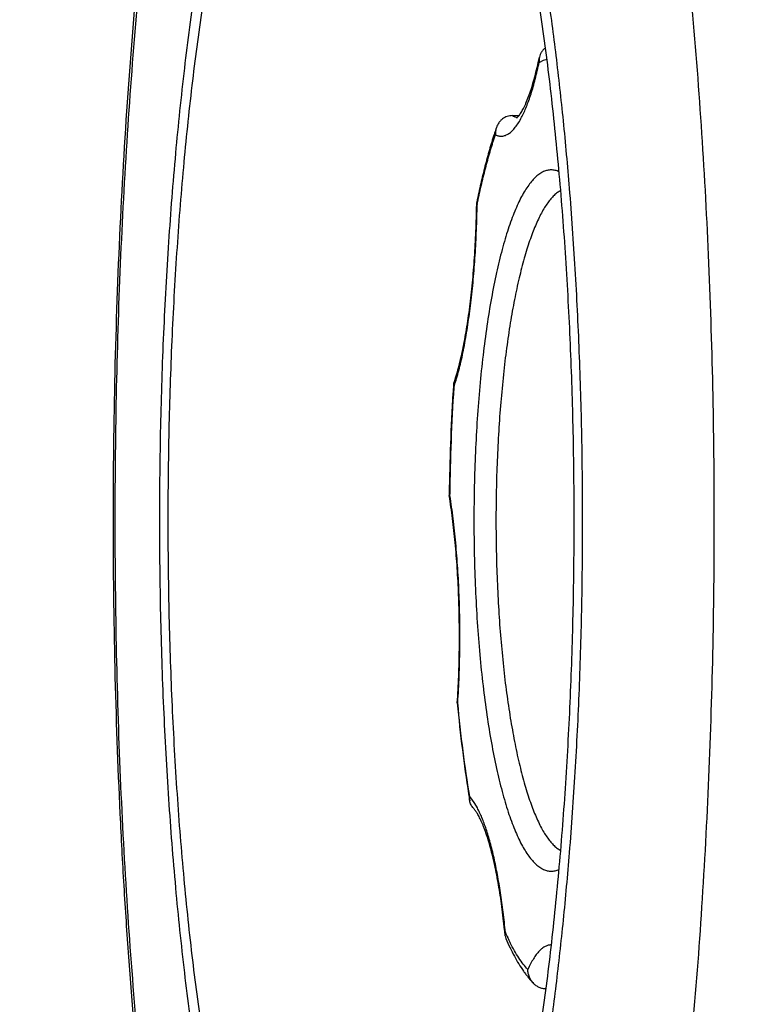
# Model space of a CAD drawing. Units: millimetres. Extents: x 72 to 14364, y -1404 to 2603.
# Drawn here: x 11070 to 11089, y 752 to 779 of the extents above; entities that cross this region are included whole.
import ezdxf

# ---------------------------------------------------------------- set-up
doc = ezdxf.new("R2010")
doc.units = ezdxf.units.MM
doc.header["$MEASUREMENT"] = 0
doc.layers.add('Dimensions', color=7, linetype='Continuous')
doc.styles.get("Standard").update_dxf_attribs({"font": 'helr45w.ttf'})
doc.dimstyles.get("Standard").update_dxf_attribs({"dimscale": 20, "dimtxt": 2.5, "dimasz": 0.8, "dimexe": 1, "dimexo": 1, "dimgap": 1, "dimtad": 2, "dimtih": 1, "dimtoh": 1, "dimdec": 0, "dimzin": 0, "dimdsep": 46, "dimtxsty": 'Standard', "dimblk": 'DOT', "dimcen": 2, "dimclrd": 1, "dimclre": 1, "dimclrt": 1, "dimadec": 0, "dimazin": 0, "dimtfac": 1, "dimtdec": 0, "dimtofl": 0, "dimtmove": 0, "dimatfit": 3, "dimfxl": 1, "dimtolj": 1, "dimtzin": 0, "dimarcsym": 0})

# ---------------------------------------------------------------- blocks, each defined once
blk = doc.blocks.new('_Dot')
at = {"color": 0, "linetype": 'ByBlock', "lineweight": -2}
blk.add_line((-0.5, 0), (-1, 0), dxfattribs=at)
at = {"color": 0, "linetype": 'ByBlock', "const_width": 0.5}
blk.add_lwpolyline([(-0.25, 0, 1), (0.25, 0, 1)], format="xyb", close=True, dxfattribs=at)
blk = doc.blocks.new('*D13')
at = {"layer": 'Dimensions', "color": 1, "lineweight": -2, "transparency": 16777216}
for p, q in [((11011, 1727.106), (11852.5, 1727.106)), ((11832.5, 1711.106), (11832.5, 543.894)), ((11528.5, 527.894), (11852.5, 527.894))]:
    blk.add_line(p, q, dxfattribs=at)
at = {"layer": 'Dimensions', "color": 1, "lineweight": -2, "transparency": 16777216, "xscale": 16, "yscale": 16, "zscale": 16}
for p, rotation in [((11832.5, 1727.106), 90), ((11832.5, 527.894), 270)]:
    blk.add_blockref('_Dot', p, dxfattribs=dict(at, rotation=rotation))
at = {"layer": 'Dimensions', "color": 1, "transparency": 16777216, "insert": (11925.17, 1127.5), "char_height": 50, "attachment_point": 5}
blk.add_mtext('\\A1;1200', dxfattribs=at)

msp = doc.modelspace()

# ---------------------------------------------------------------- linework, layer by layer
at = {"linetype": 'Continuous'}
for p, q in [((11083.85, 777.802), (11083.922, 777.836)), ((11083.126, 776.359), (11083.303, 776.359)), ((11083.236, 776.288), (11083.302, 776.357)), ((11082.157, 773.955), (11082.158, 774.001)), ((11082.158, 774.001), (11082.162, 773.975)), ((11082.162, 773.975), (11082.17, 773.955)), ((11082.17, 773.955), (11082.178, 773.998)), ((11082.178, 773.998), (11082.182, 774.013)), ((11082.178, 773.997), (11082.182, 774.012)), ((11081.53, 769.061), (11081.525, 768.989)), ((11081.529, 769.046), (11081.538, 768.988)), ((11081.414, 766.1), (11081.414, 766.066)), ((11081.414, 766.1), (11081.414, 766.066)), ((11081.414, 766.066), (11081.418, 766.086)), ((11081.414, 766.058), (11081.414, 766.066)), ((11081.418, 766.086), (11081.426, 766.099)), ((11081.431, 766.069), (11081.426, 766.099)), ((11081.432, 766.062), (11081.431, 766.069)), ((11081.432, 766.061), (11081.431, 766.069)), ((11081.632, 760.445), (11081.632, 760.453)), ((11081.632, 760.445), (11081.645, 760.452)), ((11081.632, 760.444), (11081.632, 760.445)), ((11082.028, 757.839), (11081.968, 757.911)), ((11082.108, 757.721), (11082.028, 757.839)), ((11082.175, 757.603), (11082.108, 757.721)), ((11083, 754.082), (11082.998, 754.086)), ((11083, 754.082), (11082.998, 754.086))]:
    msp.add_line(p, q, dxfattribs=at)
for centre, radius, start, end in [((11073.071, 780.182), 11.015, 347.4956, 348.2699), ((11084.201, 777.167), 0.725, 106.6331, 112.6455), ((11084.182, 777.228), 0.661, 100.468, 106.5732), ((11094.311, 772.101), 12.269, 162.0233, 162.198), ((11093.707, 772.299), 11.633, 161.2475, 162.0308), ((11082.241, 774), 0.0831, 168.4934, 179.3148), ((11075.197, 771.064), 6.672, 342.4347, 343.5943), ((11135.608, 765.444), 54.186, 176.249, 179.3063), ((11132.459, 765.651), 51.043, 176.2496, 176.4194), ((11081.724, 769.048), 0.194, 176.2267, 180.5854), ((11081.72, 769.048), 0.191, 161.3841, 176.2042), ((11075.757, 770.887), 6.085, 341.8178, 342.4336), ((11136.323, 765.437), 54.913, 176.4485, 179.3084), ((11112.926, 762.916), 31.378, 189.0411, 189.4013), ((11060.743, 752.021), 22.287, 5.4516, 5.8683), ((11088.67, 756.728), 6.258, 203.5776, 204.9732), ((11083.175, 754.161), 0.247, 185.3557, 203.2182), ((11087.97, 756.399), 5.484, 205.0014, 206.5726), ((11086.101, 755.05), 3.266, 215.0614, 215.5938)]:
    msp.add_arc(centre, radius, start, end, dxfattribs=at)
for points, knots in [([(11088.231, 809.388), (11087.969, 809.388), (11087.448, 809.367), (11086.672, 809.273), (11086.038, 809.145), (11085.541, 809.013), (11085.174, 808.901), (11084.815, 808.776), (11084.348, 808.593), (11083.785, 808.336), (11083.142, 807.986), (11082.537, 807.601), (11081.972, 807.187), (11081.444, 806.75), (11080.954, 806.294), (11080.499, 805.823), (11080.076, 805.34), (11079.682, 804.847), (11079.314, 804.344), (11078.97, 803.833), (11078.646, 803.314), (11078.34, 802.786), (11078.051, 802.248), (11077.775, 801.701), (11077.512, 801.143), (11077.26, 800.574), (11077.019, 799.993), (11076.707, 799.196), (11076.337, 798.165), (11075.926, 796.882), (11075.54, 795.541), (11075.177, 794.141), (11074.836, 792.683), (11074.517, 791.166), (11074.219, 789.592), (11073.941, 787.963), (11073.684, 786.281), (11073.448, 784.549), (11073.234, 782.772), (11072.974, 780.322), (11072.706, 777.173), (11072.477, 773.312), (11072.339, 769.37), (11072.308, 766.72), (11072.308, 765.388)], [0, 0, 0, 0, 0.015497, 0.030874, 0.046164, 0.053767, 0.061328, 0.068838, 0.076289, 0.091003, 0.10544, 0.119575, 0.133399, 0.146899, 0.160091, 0.173003, 0.185655, 0.19809, 0.210356, 0.222497, 0.234556, 0.246578, 0.258606, 0.270681, 0.282835, 0.295099, 0.3075, 0.320065, 0.345765, 0.37232, 0.399827, 0.428339, 0.457883, 0.48847, 0.520084, 0.552702, 0.586282, 0.620775, 0.656122, 0.692257, 0.766592, 0.843137, 0.921187, 1, 1, 1, 1]), ([(11080.454, 802.272), (11080.388, 802.271), (11080.254, 802.262), (11080.054, 802.226), (11079.855, 802.168), (11079.656, 802.087), (11079.458, 801.985), (11079.26, 801.86), (11079.064, 801.714), (11078.868, 801.546), (11078.674, 801.356), (11078.48, 801.145), (11078.288, 800.912), (11078.098, 800.658), (11077.908, 800.383), (11077.72, 800.087), (11077.534, 799.77), (11077.283, 799.31), (11076.975, 798.683), (11076.621, 797.867), (11076.277, 796.973), (11075.942, 796.004), (11075.619, 794.961), (11075.306, 793.847), (11075.006, 792.665), (11074.719, 791.417), (11074.446, 790.108), (11074.187, 788.738), (11073.944, 787.313), (11073.715, 785.836), (11073.503, 784.309), (11073.308, 782.736), (11073.13, 781.123), (11072.914, 778.9), (11072.69, 776.047), (11072.499, 772.551), (11072.383, 768.987), (11072.358, 766.592), (11072.358, 765.388)], [0, 0, 0, 0, 0.005105, 0.010277, 0.015573, 0.021045, 0.02674, 0.0327, 0.038961, 0.045554, 0.052504, 0.059832, 0.067555, 0.075685, 0.084235, 0.093211, 0.102621, 0.112469, 0.133485, 0.156271, 0.180816, 0.207098, 0.235083, 0.26473, 0.295987, 0.328797, 0.363095, 0.398814, 0.435878, 0.474211, 0.513728, 0.554344, 0.59597, 0.638512, 0.725961, 0.815906, 0.907532, 1, 1, 1, 1]), ([(11088.593, 765.388), (11088.593, 766.593), (11088.567, 768.993), (11088.451, 772.563), (11088.259, 776.063), (11088.035, 778.921), (11087.818, 781.146), (11087.639, 782.762), (11087.443, 784.336), (11087.231, 785.865), (11087.002, 787.344), (11086.757, 788.77), (11086.498, 790.14), (11086.224, 791.451), (11085.936, 792.699), (11085.635, 793.881), (11085.322, 794.994), (11084.997, 796.036), (11084.662, 797.005), (11084.316, 797.898), (11083.962, 798.712), (11083.653, 799.338), (11083.401, 799.796), (11083.215, 800.112), (11083.026, 800.407), (11082.837, 800.681), (11082.645, 800.933), (11082.453, 801.164), (11082.259, 801.374), (11082.064, 801.562), (11081.868, 801.728), (11081.671, 801.873), (11081.473, 801.996), (11081.275, 802.096), (11081.076, 802.174), (11080.876, 802.231), (11080.676, 802.264), (11080.542, 802.272), (11080.475, 802.272)], [0, 0, 0, 0, 0.092569, 0.184293, 0.274328, 0.361857, 0.404434, 0.44609, 0.486733, 0.526272, 0.564621, 0.601698, 0.637423, 0.671722, 0.704527, 0.735773, 0.765403, 0.793365, 0.819619, 0.844129, 0.866875, 0.887846, 0.89767, 0.907055, 0.916006, 0.924529, 0.932633, 0.940329, 0.947631, 0.954555, 0.961123, 0.967362, 0.973302, 0.97898, 0.984438, 0.989724, 0.994893, 1, 1, 1, 1]), ([(11073.573, 765.388), (11073.573, 766.238), (11073.592, 767.929), (11073.673, 770.446), (11073.809, 772.913), (11073.996, 775.309), (11074.197, 777.248), (11074.383, 778.745), (11074.533, 779.823), (11074.695, 780.865), (11074.867, 781.871), (11075.05, 782.837), (11075.243, 783.76), (11075.446, 784.64), (11075.658, 785.473), (11075.879, 786.258), (11076.108, 786.993), (11076.344, 787.676), (11076.588, 788.305), (11076.838, 788.879), (11077.093, 789.397), (11077.354, 789.858), (11077.581, 790.201), (11077.766, 790.445), (11077.901, 790.608), (11078.038, 790.755), (11078.175, 790.888), (11078.314, 791.005), (11078.494, 791.138), (11078.681, 791.245), (11078.872, 791.32), (11079.013, 791.359), (11079.154, 791.383), (11079.249, 791.388), (11079.296, 791.388)], [0, 0, 0, 0, 0.09257, 0.184297, 0.274332, 0.361864, 0.446096, 0.48674, 0.52628, 0.56463, 0.601707, 0.637433, 0.671733, 0.704538, 0.735785, 0.765415, 0.793378, 0.819632, 0.844143, 0.866889, 0.88786, 0.907067, 0.924538, 0.932643, 0.940339, 0.94764, 0.954565, 0.961133, 0.967372, 0.978979, 0.984438, 0.989725, 0.994893, 1, 1, 1, 1]), ([(11079.296, 791.388), (11079.368, 791.388), (11079.516, 791.375), (11079.736, 791.318), (11079.955, 791.222), (11080.171, 791.088), (11080.386, 790.918), (11080.599, 790.711), (11080.81, 790.468), (11081.018, 790.188), (11081.224, 789.873), (11081.427, 789.523), (11081.628, 789.138), (11081.824, 788.719), (11082.017, 788.266), (11082.206, 787.78), (11082.391, 787.262), (11082.572, 786.712), (11082.748, 786.131), (11082.919, 785.521), (11083.084, 784.881), (11083.302, 783.974), (11083.558, 782.774), (11083.835, 781.259), (11084.086, 779.652), (11084.31, 777.962), (11084.506, 776.2), (11084.614, 775.001), (11084.664, 774.392)], [0, 0, 0, 0, 0.011792, 0.023915, 0.036668, 0.050305, 0.065032, 0.081005, 0.098345, 0.117135, 0.137434, 0.159282, 0.182701, 0.207703, 0.234288, 0.262447, 0.292166, 0.323425, 0.356194, 0.390445, 0.426142, 0.463244, 0.541493, 0.624819, 0.712803, 0.804991, 0.900894, 1, 1, 1, 1]), ([(11079.296, 790.388), (11079.25, 790.388), (11079.16, 790.383), (11079.024, 790.36), (11078.889, 790.322), (11078.705, 790.25), (11078.525, 790.148), (11078.351, 790.02), (11078.218, 789.907), (11078.086, 789.78), (11077.955, 789.638), (11077.825, 789.481), (11077.695, 789.31), (11077.566, 789.124), (11077.392, 788.851), (11077.178, 788.474), (11076.932, 787.976), (11076.692, 787.424), (11076.458, 786.818), (11076.23, 786.162), (11076.01, 785.455), (11075.798, 784.701), (11075.594, 783.899), (11075.399, 783.054), (11075.213, 782.166), (11075.037, 781.237), (11074.872, 780.27), (11074.662, 778.913), (11074.429, 777.139), (11074.2, 774.927), (11074.02, 772.624), (11073.89, 770.251), (11073.811, 767.831), (11073.785, 765.388), (11073.811, 762.945), (11073.89, 760.526), (11074.02, 758.153), (11074.2, 755.849), (11074.429, 753.638), (11074.662, 751.864), (11074.872, 750.507), (11075.037, 749.54), (11075.213, 748.611), (11075.399, 747.723), (11075.594, 746.877), (11075.798, 746.076), (11076.01, 745.321), (11076.23, 744.615), (11076.458, 743.958), (11076.692, 743.353), (11076.932, 742.801), (11077.178, 742.303), (11077.392, 741.925), (11077.566, 741.652), (11077.695, 741.467), (11077.825, 741.296), (11077.955, 741.139), (11078.086, 740.997), (11078.218, 740.869), (11078.351, 740.757), (11078.525, 740.629), (11078.705, 740.527), (11078.889, 740.454), (11079.024, 740.416), (11079.16, 740.393), (11079.25, 740.388), (11079.296, 740.388)], [0, 0, 0, 0, 0.002553, 0.005138, 0.007781, 0.01051, 0.016314, 0.019433, 0.022718, 0.02618, 0.029831, 0.033679, 0.037731, 0.041992, 0.046468, 0.056071, 0.066557, 0.07793, 0.090186, 0.103312, 0.117294, 0.132109, 0.147733, 0.164135, 0.181285, 0.199148, 0.217686, 0.236862, 0.276952, 0.319069, 0.362834, 0.407853, 0.453714, 0.5, 0.546286, 0.592148, 0.637166, 0.680931, 0.723048, 0.763138, 0.782313, 0.800852, 0.818715, 0.835865, 0.852267, 0.867891, 0.882706, 0.896687, 0.909814, 0.92207, 0.933443, 0.943929, 0.953532, 0.958007, 0.962269, 0.966321, 0.970169, 0.97382, 0.977282, 0.980567, 0.983686, 0.98949, 0.992219, 0.994862, 0.997447, 1, 1, 1, 1]), ([(11079.47, 740.401), (11079.514, 740.407), (11079.604, 740.425), (11079.736, 740.466), (11079.868, 740.522), (11080, 740.592), (11080.132, 740.676), (11080.31, 740.811), (11080.532, 741.018), (11080.788, 741.316), (11081.04, 741.669), (11081.289, 742.076), (11081.532, 742.537), (11081.771, 743.05), (11082.003, 743.615), (11082.23, 744.23), (11082.45, 744.893), (11082.663, 745.604), (11082.868, 746.361), (11083.065, 747.162), (11083.253, 748.005), (11083.432, 748.888), (11083.601, 749.809), (11083.761, 750.766), (11083.963, 752.106), (11084.187, 753.855), (11084.407, 756.031), (11084.58, 758.294), (11084.705, 760.622), (11084.781, 762.994), (11084.806, 765.388), (11084.781, 767.783), (11084.705, 770.155), (11084.58, 772.483), (11084.407, 774.746), (11084.187, 776.922), (11083.963, 778.671), (11083.761, 780.011), (11083.601, 780.968), (11083.432, 781.889), (11083.253, 782.772), (11083.065, 783.615), (11082.868, 784.416), (11082.663, 785.172), (11082.45, 785.883), (11082.23, 786.547), (11082.003, 787.162), (11081.771, 787.727), (11081.532, 788.24), (11081.289, 788.701), (11081.04, 789.108), (11080.788, 789.461), (11080.532, 789.759), (11080.31, 789.966), (11080.132, 790.101), (11080, 790.185), (11079.868, 790.255), (11079.736, 790.31), (11079.604, 790.352), (11079.514, 790.369), (11079.47, 790.376)], [0, 0, 0, 0, 0.002562, 0.005189, 0.007905, 0.010732, 0.01369, 0.016795, 0.023499, 0.030936, 0.039163, 0.048217, 0.058118, 0.068876, 0.080489, 0.092952, 0.106251, 0.120367, 0.135281, 0.150966, 0.167393, 0.184533, 0.202351, 0.220811, 0.239876, 0.279659, 0.321364, 0.364633, 0.409089, 0.454344, 0.5, 0.545657, 0.590912, 0.635368, 0.678636, 0.720341, 0.760124, 0.779189, 0.797649, 0.815467, 0.832607, 0.849034, 0.864719, 0.879632, 0.893749, 0.907048, 0.91951, 0.931124, 0.941882, 0.951783, 0.960837, 0.969064, 0.976501, 0.983205, 0.98631, 0.989268, 0.992095, 0.994811, 0.997437, 1, 1, 1, 1]), ([(11084.02, 778.194), (11083.999, 778.179), (11083.959, 778.145), (11083.912, 778.084), (11083.876, 778.016), (11083.862, 777.967), (11083.856, 777.942)], [0, 0, 0, 0, 0.253492, 0.503193, 0.751265, 1, 1, 1, 1]), ([(11083.302, 776.357), (11083.312, 776.37), (11083.331, 776.397), (11083.361, 776.443), (11083.393, 776.497), (11083.426, 776.558), (11083.459, 776.627), (11083.507, 776.732), (11083.566, 776.88), (11083.634, 777.077), (11083.701, 777.297), (11083.766, 777.54), (11083.806, 777.709), (11083.825, 777.797)], [0, 0, 0, 0, 0.030273, 0.065917, 0.106558, 0.151854, 0.201601, 0.25564, 0.375931, 0.511498, 0.661333, 0.824446, 1, 1, 1, 1]), ([(11083.375, 776.315), (11083.398, 776.36), (11083.444, 776.455), (11083.508, 776.606), (11083.571, 776.772), (11083.631, 776.952), (11083.69, 777.146), (11083.767, 777.43), (11083.818, 777.651), (11083.85, 777.802)], [0, 0, 0, 0, 0.096698, 0.201728, 0.315043, 0.436527, 0.566023, 0.703327, 1, 1, 1, 1]), ([(11083.856, 777.942), (11083.852, 777.92), (11083.846, 777.873), (11083.848, 777.825), (11083.85, 777.802)], [0, 0, 0, 0, 0.496729, 1, 1, 1, 1]), ([(11083.126, 776.359), (11083.101, 776.359), (11083.053, 776.355), (11082.982, 776.337), (11082.915, 776.309), (11082.854, 776.27), (11082.8, 776.223), (11082.754, 776.167), (11082.717, 776.106), (11082.699, 776.061), (11082.691, 776.039)], [0, 0, 0, 0, 0.126716, 0.252719, 0.377848, 0.50239, 0.626651, 0.750862, 0.875256, 1, 1, 1, 1]), ([(11083.126, 776.359), (11083.147, 776.346), (11083.189, 776.324), (11083.236, 776.31), (11083.259, 776.307)], [0, 0, 0, 0, 0.518227, 1, 1, 1, 1]), ([(11082.664, 775.841), (11082.679, 775.833), (11082.708, 775.821), (11082.754, 775.808), (11082.8, 775.802), (11082.846, 775.803), (11082.891, 775.81), (11082.954, 775.829), (11083.014, 775.862), (11083.072, 775.905), (11083.134, 775.96), (11083.21, 776.047), (11083.296, 776.171), (11083.348, 776.265), (11083.375, 776.315)], [0, 0, 0, 0, 0.051464, 0.100825, 0.148915, 0.196637, 0.244919, 0.294664, 0.401543, 0.460156, 0.52284, 0.661754, 0.820429, 1, 1, 1, 1]), ([(11082.629, 775.852), (11082.585, 775.714), (11082.498, 775.427), (11082.378, 774.982), (11082.264, 774.509), (11082.194, 774.184), (11082.16, 774.017)], [0, 0, 0, 0, 0.230077, 0.473639, 0.730436, 1, 1, 1, 1]), ([(11082.182, 774.013), (11082.217, 774.181), (11082.289, 774.508), (11082.407, 774.981), (11082.53, 775.423), (11082.619, 775.705), (11082.664, 775.841)], [0, 0, 0, 0, 0.272572, 0.530521, 0.77319, 1, 1, 1, 1]), ([(11082.691, 776.039), (11082.68, 776.007), (11082.665, 775.941), (11082.662, 775.874), (11082.664, 775.841)], [0, 0, 0, 0, 0.49818, 1, 1, 1, 1]), ([(11084.173, 774.888), (11084.139, 774.888), (11084.068, 774.88), (11083.964, 774.845), (11083.861, 774.786), (11083.76, 774.705), (11083.659, 774.601), (11083.561, 774.476), (11083.464, 774.329), (11083.368, 774.161), (11083.275, 773.972), (11083.184, 773.762), (11083.095, 773.532), (11083.008, 773.282), (11082.925, 773.014), (11082.814, 772.621), (11082.686, 772.087), (11082.549, 771.398), (11082.428, 770.651), (11082.324, 769.854), (11082.237, 769.013), (11082.168, 768.138), (11082.119, 767.236), (11082.089, 766.317), (11082.079, 765.388), (11082.089, 764.46), (11082.119, 763.54), (11082.168, 762.639), (11082.237, 761.764), (11082.324, 760.923), (11082.428, 760.126), (11082.549, 759.379), (11082.686, 758.689), (11082.814, 758.156), (11082.925, 757.763), (11083.008, 757.494), (11083.095, 757.245), (11083.184, 757.015), (11083.275, 756.805), (11083.368, 756.616), (11083.464, 756.448), (11083.561, 756.301), (11083.659, 756.175), (11083.76, 756.072), (11083.861, 755.991), (11083.964, 755.932), (11084.068, 755.896), (11084.139, 755.888), (11084.173, 755.888)], [0, 0, 0, 0, 0.005129, 0.010495, 0.0163, 0.022701, 0.029811, 0.037709, 0.046446, 0.056049, 0.066536, 0.07791, 0.090166, 0.103293, 0.117276, 0.132092, 0.164118, 0.199131, 0.236846, 0.276939, 0.319057, 0.362825, 0.407846, 0.453711, 0.5, 0.546288, 0.592153, 0.637174, 0.680942, 0.723061, 0.763153, 0.800868, 0.835882, 0.867907, 0.882723, 0.896706, 0.909833, 0.92209, 0.933464, 0.94395, 0.953554, 0.962291, 0.970189, 0.977299, 0.9837, 0.989505, 0.994871, 1, 1, 1, 1]), ([(11084.388, 774.838), (11084.354, 774.854), (11084.301, 774.873), (11084.227, 774.886), (11084.191, 774.888), (11084.173, 774.888)], [0, 0, 0, 0, 0.512, 0.757627, 1, 1, 1, 1]), ([(11084.433, 774.329), (11084.402, 774.313), (11084.34, 774.273), (11084.251, 774.197), (11084.163, 774.103), (11084.077, 773.992), (11083.992, 773.863), (11083.908, 773.716), (11083.825, 773.552), (11083.745, 773.372), (11083.666, 773.175), (11083.589, 772.962), (11083.515, 772.733), (11083.416, 772.399), (11083.3, 771.946), (11083.175, 771.362), (11083.063, 770.728), (11082.963, 770.05), (11082.877, 769.333), (11082.806, 768.584), (11082.75, 767.808), (11082.71, 767.013), (11082.685, 766.204), (11082.677, 765.388), (11082.685, 764.572), (11082.71, 763.763), (11082.75, 762.968), (11082.806, 762.192), (11082.877, 761.443), (11082.963, 760.727), (11083.063, 760.049), (11083.176, 759.415), (11083.3, 758.83), (11083.416, 758.377), (11083.515, 758.043), (11083.589, 757.815), (11083.666, 757.602), (11083.745, 757.405), (11083.825, 757.224), (11083.908, 757.06), (11083.992, 756.914), (11084.077, 756.785), (11084.164, 756.673), (11084.251, 756.58), (11084.34, 756.504), (11084.402, 756.464), (11084.434, 756.448)], [0, 0, 0, 0, 0.005676, 0.011909, 0.018782, 0.026355, 0.034668, 0.043746, 0.0536, 0.064236, 0.075651, 0.087837, 0.100782, 0.114471, 0.143998, 0.176235, 0.21096, 0.247923, 0.286848, 0.327438, 0.369381, 0.412349, 0.456007, 0.500011, 0.544014, 0.587672, 0.630639, 0.672581, 0.713171, 0.752095, 0.789056, 0.82378, 0.856015, 0.88554, 0.899228, 0.912173, 0.924357, 0.935772, 0.946406, 0.956259, 0.965336, 0.973649, 0.981221, 0.988093, 0.994324, 1, 1, 1, 1]), ([(11084.664, 774.392), (11084.723, 773.663), (11084.826, 772.187), (11084.936, 769.95), (11085.003, 767.678), (11085.018, 766.153), (11085.018, 765.388)], [0, 0, 0, 0, 0.243439, 0.492476, 0.745307, 1, 1, 1, 1]), ([(11081.539, 769.109), (11081.562, 769.175), (11081.605, 769.314), (11081.666, 769.532), (11081.724, 769.768), (11081.801, 770.115), (11081.887, 770.585), (11081.959, 771.08), (11082.009, 771.499), (11082.056, 771.945), (11082.102, 772.522), (11082.14, 773.231), (11082.154, 773.712), (11082.157, 773.955)], [0, 0, 0, 0, 0.042607, 0.088831, 0.138508, 0.191442, 0.306173, 0.431276, 0.49719, 0.565044, 0.705648, 0.851277, 1, 1, 1, 1]), ([(11081.598, 769.18), (11081.619, 769.252), (11081.661, 769.401), (11081.74, 769.718), (11081.83, 770.147), (11081.923, 770.699), (11082.003, 771.294), (11082.069, 771.924), (11082.119, 772.583), (11082.154, 773.263), (11082.166, 773.723), (11082.17, 773.955)], [0, 0, 0, 0, 0.04676, 0.096293, 0.203176, 0.319636, 0.444493, 0.576417, 0.713977, 0.855719, 1, 1, 1, 1]), ([(11081.632, 760.453), (11081.648, 760.692), (11081.673, 761.176), (11081.691, 761.907), (11081.69, 762.643), (11081.672, 763.373), (11081.634, 764.088), (11081.58, 764.778), (11081.508, 765.432), (11081.447, 765.855), (11081.414, 766.058)], [0, 0, 0, 0, 0.128061, 0.258683, 0.390117, 0.52067, 0.648606, 0.772226, 0.889896, 1, 1, 1, 1]), ([(11081.645, 760.452), (11081.661, 760.691), (11081.685, 761.174), (11081.703, 761.902), (11081.703, 762.636), (11081.685, 763.364), (11081.648, 764.078), (11081.595, 764.77), (11081.524, 765.429), (11081.465, 765.855), (11081.432, 766.062)], [0, 0, 0, 0, 0.127724, 0.257854, 0.388739, 0.518822, 0.646508, 0.770237, 0.88855, 1, 1, 1, 1]), ([(11072.308, 765.388), (11072.308, 764.057), (11072.339, 761.406), (11072.455, 758.107), (11072.594, 755.499), (11072.721, 753.576), (11072.87, 751.683), (11073.041, 749.825), (11073.234, 748.004), (11073.449, 746.227), (11073.684, 744.495), (11073.941, 742.814), (11074.219, 741.184), (11074.517, 739.61), (11074.837, 738.093), (11075.177, 736.635), (11075.54, 735.235), (11075.926, 733.894), (11076.272, 732.816), (11076.563, 731.982), (11076.787, 731.376), (11077.019, 730.783), (11077.261, 730.202), (11077.513, 729.633), (11077.775, 729.075), (11078.051, 728.528), (11078.34, 727.991), (11078.646, 727.462), (11078.97, 726.943), (11079.314, 726.432), (11079.682, 725.93), (11080.076, 725.436), (11080.499, 724.953), (11080.955, 724.482), (11081.445, 724.026), (11081.972, 723.589), (11082.538, 723.176), (11083.142, 722.791), (11083.675, 722.5), (11084.119, 722.288), (11084.463, 722.138), (11084.815, 722.001), (11085.295, 721.833), (11085.913, 721.657), (11086.673, 721.503), (11087.448, 721.409), (11087.97, 721.388), (11088.231, 721.388)], [0, 0, 0, 0, 0.078815, 0.156867, 0.195374, 0.233415, 0.270902, 0.307753, 0.343888, 0.379236, 0.41373, 0.447311, 0.479928, 0.511543, 0.542129, 0.571675, 0.600187, 0.627691, 0.65425, 0.667199, 0.679946, 0.692511, 0.704914, 0.71718, 0.729332, 0.741405, 0.753434, 0.765458, 0.777516, 0.789654, 0.801919, 0.814358, 0.827009, 0.839915, 0.853111, 0.866611, 0.880431, 0.894567, 0.909002, 0.916327, 0.923717, 0.931167, 0.938675, 0.953834, 0.969128, 0.98451, 1, 1, 1, 1]), ([(11072.358, 765.388), (11072.358, 764.183), (11072.383, 761.784), (11072.499, 758.214), (11072.692, 754.713), (11072.915, 751.856), (11073.132, 749.63), (11073.311, 748.014), (11073.507, 746.44), (11073.72, 744.912), (11073.949, 743.433), (11074.193, 742.006), (11074.453, 740.636), (11074.727, 739.326), (11075.014, 738.078), (11075.315, 736.896), (11075.628, 735.783), (11075.953, 734.74), (11076.289, 733.772), (11076.634, 732.879), (11076.989, 732.064), (11077.297, 731.439), (11077.549, 730.98), (11077.736, 730.665), (11077.924, 730.37), (11078.114, 730.096), (11078.305, 729.844), (11078.497, 729.612), (11078.691, 729.403), (11078.886, 729.215), (11079.082, 729.048), (11079.279, 728.904), (11079.477, 728.781), (11079.675, 728.681), (11079.875, 728.602), (11080.075, 728.546), (11080.275, 728.512), (11080.409, 728.505), (11080.475, 728.505)], [0, 0, 0, 0, 0.092569, 0.184293, 0.274328, 0.361857, 0.404434, 0.44609, 0.486733, 0.526272, 0.564621, 0.601698, 0.637423, 0.671722, 0.704527, 0.735773, 0.765403, 0.793365, 0.819619, 0.844129, 0.866875, 0.887846, 0.89767, 0.907055, 0.916006, 0.924529, 0.932633, 0.940329, 0.947631, 0.954555, 0.961123, 0.967362, 0.973302, 0.97898, 0.984438, 0.989724, 0.994893, 1, 1, 1, 1]), ([(11079.296, 739.388), (11079.249, 739.388), (11079.154, 739.394), (11079.013, 739.417), (11078.872, 739.457), (11078.681, 739.532), (11078.494, 739.639), (11078.314, 739.771), (11078.175, 739.889), (11078.038, 740.021), (11077.901, 740.169), (11077.766, 740.332), (11077.581, 740.576), (11077.354, 740.919), (11077.093, 741.379), (11076.838, 741.897), (11076.588, 742.472), (11076.344, 743.101), (11076.108, 743.784), (11075.879, 744.519), (11075.658, 745.304), (11075.446, 746.137), (11075.243, 747.016), (11075.05, 747.94), (11074.867, 748.906), (11074.695, 749.911), (11074.533, 750.954), (11074.383, 752.031), (11074.197, 753.529), (11073.996, 755.468), (11073.809, 757.863), (11073.673, 760.331), (11073.592, 762.847), (11073.573, 764.539), (11073.573, 765.388)], [0, 0, 0, 0, 0.005107, 0.010275, 0.015562, 0.021021, 0.032628, 0.038867, 0.045435, 0.05236, 0.059661, 0.067357, 0.075462, 0.092933, 0.11214, 0.133111, 0.155857, 0.180368, 0.206622, 0.234586, 0.264216, 0.295462, 0.328267, 0.362568, 0.398293, 0.435371, 0.473721, 0.513261, 0.553904, 0.638136, 0.725668, 0.815703, 0.90743, 1, 1, 1, 1]), ([(11080.496, 728.505), (11080.562, 728.506), (11080.696, 728.515), (11080.896, 728.551), (11081.095, 728.609), (11081.294, 728.689), (11081.492, 728.792), (11081.69, 728.916), (11081.886, 729.063), (11082.082, 729.231), (11082.276, 729.421), (11082.47, 729.632), (11082.662, 729.865), (11082.853, 730.119), (11083.042, 730.394), (11083.23, 730.69), (11083.416, 731.006), (11083.667, 731.466), (11083.975, 732.093), (11084.329, 732.91), (11084.673, 733.803), (11085.008, 734.773), (11085.332, 735.816), (11085.644, 736.93), (11085.944, 738.112), (11086.231, 739.359), (11086.504, 740.669), (11086.763, 742.038), (11087.007, 743.463), (11087.235, 744.941), (11087.447, 746.468), (11087.642, 748.04), (11087.821, 749.654), (11088.037, 751.877), (11088.26, 754.73), (11088.451, 758.226), (11088.567, 761.79), (11088.593, 764.185), (11088.593, 765.388)], [0, 0, 0, 0, 0.005105, 0.010277, 0.015573, 0.021045, 0.02674, 0.0327, 0.038961, 0.045554, 0.052504, 0.059832, 0.067555, 0.075685, 0.084235, 0.093211, 0.102621, 0.112469, 0.133485, 0.156271, 0.180816, 0.207098, 0.235083, 0.26473, 0.295987, 0.328797, 0.363095, 0.398814, 0.435878, 0.474211, 0.513728, 0.554344, 0.59597, 0.638512, 0.725961, 0.815906, 0.907532, 1, 1, 1, 1]), ([(11085.018, 765.388), (11085.018, 764.623), (11085.003, 763.099), (11084.937, 760.827), (11084.826, 758.591), (11084.723, 757.115), (11084.664, 756.387)], [0, 0, 0, 0, 0.254691, 0.507522, 0.756559, 1, 1, 1, 1]), ([(11081.632, 760.444), (11081.671, 760.021), (11081.76, 759.2), (11081.874, 758.382), (11081.938, 757.986)], [0, 0, 0, 0, 0.51437, 1, 1, 1, 1]), ([(11081.968, 757.911), (11081.901, 758.319), (11081.78, 759.164), (11081.687, 760.013), (11081.645, 760.452)], [0, 0, 0, 0, 0.48409, 1, 1, 1, 1]), ([(11081.969, 757.791), (11081.966, 757.811), (11081.963, 757.851), (11081.965, 757.891), (11081.968, 757.911)], [0, 0, 0, 0, 0.496962, 1, 1, 1, 1]), ([(11082.071, 757.592), (11082.057, 757.605), (11082.032, 757.635), (11082.003, 757.683), (11081.981, 757.736), (11081.972, 757.772), (11081.969, 757.791)], [0, 0, 0, 0, 0.254093, 0.504282, 0.752222, 1, 1, 1, 1]), ([(11082.913, 754.299), (11082.891, 754.51), (11082.843, 754.917), (11082.755, 755.502), (11082.654, 756.033), (11082.557, 756.437), (11082.474, 756.727), (11082.412, 756.917), (11082.35, 757.087), (11082.287, 757.236), (11082.234, 757.345), (11082.193, 757.42), (11082.157, 757.48), (11082.123, 757.529), (11082.091, 757.569), (11082.077, 757.585), (11082.071, 757.592)], [0, 0, 0, 0, 0.185451, 0.358481, 0.51679, 0.658113, 0.721679, 0.780105, 0.833069, 0.880239, 0.921197, 0.939124, 0.955216, 0.981571, 0.991787, 1, 1, 1, 1]), ([(11082.935, 754.225), (11082.917, 754.41), (11082.878, 754.769), (11082.806, 755.293), (11082.724, 755.782), (11082.632, 756.235), (11082.547, 756.585), (11082.473, 756.843), (11082.417, 757.019), (11082.36, 757.184), (11082.301, 757.335), (11082.24, 757.474), (11082.197, 757.561), (11082.175, 757.603)], [0, 0, 0, 0, 0.159936, 0.312136, 0.455225, 0.588105, 0.709775, 0.766129, 0.819372, 0.869428, 0.916236, 0.959765, 1, 1, 1, 1]), ([(11084.664, 756.387), (11084.614, 755.777), (11084.506, 754.578), (11084.31, 752.816), (11084.086, 751.126), (11083.835, 749.519), (11083.558, 748.003), (11083.302, 746.803), (11083.084, 745.896), (11082.919, 745.257), (11082.748, 744.646), (11082.572, 744.065), (11082.392, 743.515), (11082.207, 742.997), (11082.017, 742.511), (11081.824, 742.058), (11081.628, 741.639), (11081.428, 741.254), (11081.224, 740.904), (11081.019, 740.588), (11080.81, 740.309), (11080.599, 740.066), (11080.386, 739.859), (11080.171, 739.688), (11079.955, 739.555), (11079.736, 739.459), (11079.516, 739.401), (11079.368, 739.388), (11079.296, 739.388)], [0, 0, 0, 0, 0.099106, 0.195008, 0.287196, 0.37518, 0.458506, 0.536756, 0.573858, 0.609555, 0.643806, 0.676576, 0.707834, 0.737554, 0.765713, 0.792299, 0.8173, 0.84072, 0.862568, 0.882867, 0.901657, 0.918996, 0.93497, 0.949696, 0.963333, 0.976085, 0.988209, 1, 1, 1, 1]), ([(11084.173, 755.888), (11084.191, 755.888), (11084.227, 755.89), (11084.301, 755.903), (11084.354, 755.923), (11084.388, 755.939)], [0, 0, 0, 0, 0.242374, 0.488001, 1, 1, 1, 1]), ([(11082.929, 754.138), (11082.928, 754.152), (11082.927, 754.182), (11082.932, 754.211), (11082.935, 754.225)], [0, 0, 0, 0, 0.493745, 1, 1, 1, 1]), ([(11082.948, 754.064), (11082.984, 753.98), (11083.057, 753.818), (11083.209, 753.516), (11083.336, 753.305), (11083.428, 753.175)], [0, 0, 0, 0, 0.270846, 0.527542, 1, 1, 1, 1]), ([(11083.542, 753.222), (11083.499, 753.268), (11083.414, 753.369), (11083.294, 753.539), (11083.176, 753.733), (11083.102, 753.873), (11083.065, 753.946)], [0, 0, 0, 0, 0.216579, 0.45491, 0.715863, 1, 1, 1, 1]), ([(11084.18, 753.888), (11084.166, 753.889), (11084.139, 753.887), (11084.082, 753.878), (11084.011, 753.85), (11083.928, 753.796), (11083.847, 753.721), (11083.768, 753.626), (11083.689, 753.51), (11083.613, 753.373), (11083.565, 753.274), (11083.542, 753.222)], [0, 0, 0, 0, 0.042623, 0.085817, 0.176361, 0.276346, 0.389087, 0.516769, 0.660768, 0.821773, 1, 1, 1, 1]), ([(11083.445, 753.15), (11083.465, 753.122), (11083.544, 753.015), (11083.631, 752.914), (11083.699, 752.843)], [0, 0, 0, 0, 0.258011, 1, 1, 1, 1]), ([(11083.699, 752.843), (11083.675, 752.868), (11083.631, 752.923), (11083.582, 753.017), (11083.551, 753.117), (11083.543, 753.187), (11083.542, 753.222)], [0, 0, 0, 0, 0.250191, 0.500504, 0.750695, 1, 1, 1, 1]), ([(11084.035, 752.694), (11084.004, 752.695), (11083.941, 752.702), (11083.852, 752.733), (11083.77, 752.78), (11083.722, 752.821), (11083.699, 752.843)], [0, 0, 0, 0, 0.247691, 0.497156, 0.747982, 1, 1, 1, 1])]:
    msp.add_open_spline(points, degree=3, knots=knots, dxfattribs=at)

# ---------------------------------------------------------------- dimensions: what is measured, and where the dimension line sits
at = {"layer": 'Dimensions'}
dim = msp.add_linear_dim(base=(11832.5, 527.894), p1=(10991, 1727.106), p2=(11508.5, 527.894), angle=90, text='1200', dimstyle='Standard', dxfattribs=at)
dim.commit()
dim.dimension.update_dxf_attribs({"geometry": '*D13', "text_midpoint": (11832.5, 1127.5), "dimtype": 160})

doc.saveas('drawing.dxf')
